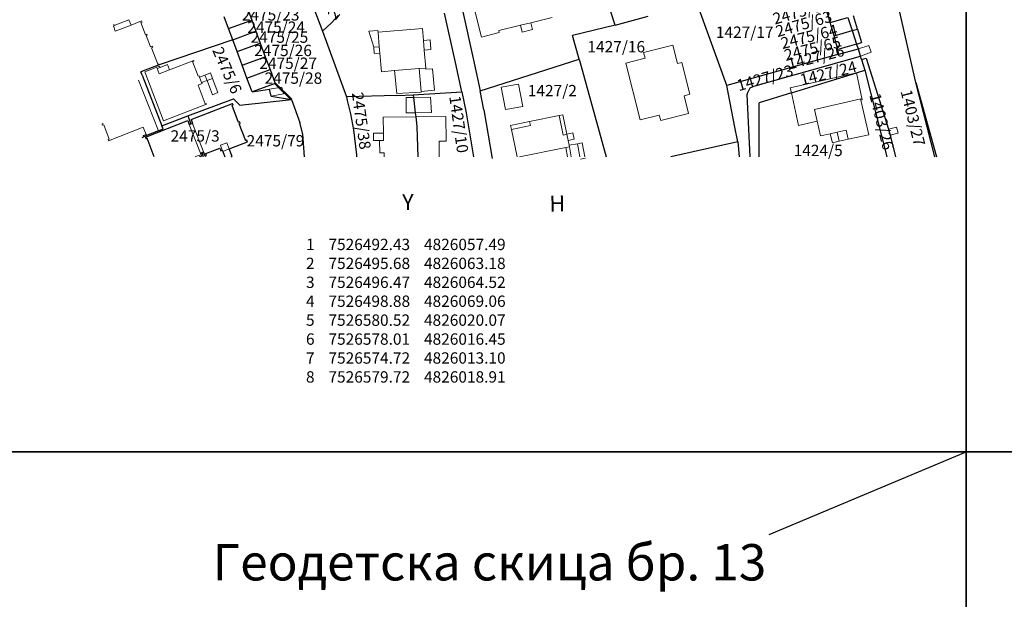
# Model space of a CAD drawing. Units: metres. Extents: x 65 to 905, y 847 to 3520.
# Drawn here: x 277 to 494, y 2893 to 3021 of the extents above; entities that cross this region are included whole.
import ezdxf
from ezdxf.enums import TextEntityAlignment as Align

# ---------------------------------------------------------------- set-up
doc = ezdxf.new("R2010")
doc.units = ezdxf.units.M
doc.layers.add('01_Parcele granice', color=252, linetype='Continuous')
doc.layers.add('KOORDINATE', color=7, linetype='Continuous')
for name, color, linetype, lineweight in [('02_Broj parcele', 252, 'Continuous', 0), ('03_Objekti', 252, 'Continuous', 0), ('NOVA REGULACIJA', 1, 'Continuous', 50)]:
    doc.layers.add(name, color=color, linetype=linetype, lineweight=lineweight)
doc.layers.add('0_Pomocni', color=6, linetype='Continuous', plot=False)
doc.styles.add('Iso', font='iso.shx', dxfattribs={"oblique": 15})
doc.styles.add('oznake', font='yusimc.shx')
doc.styles.add('Tahoma', font='tahoma.ttf')

msp = doc.modelspace()

# ---------------------------------------------------------------- linework, layer by layer
at = {"color": 253}
for points in [[(485.14, 2925.51), (65.14, 2925.51), (65.14, 3222.51), (485.14, 3222.51), (485.14, 2925.51)], [(905.14, 2925.51), (485.14, 2925.51), (485.14, 3222.51), (905.14, 3222.51), (905.14, 2925.51)], [(485.14, 2628.51), (65.14, 2628.51), (65.14, 2925.51), (485.14, 2925.51), (485.14, 2628.51)], [(905.14, 2331.51), (485.14, 2331.51), (485.14, 2925.51), (905.14, 2925.51), (905.14, 2331.51)]]:
    msp.add_lwpolyline(points, dxfattribs=at)
at = {"layer": '01_Parcele granice'}
for p, q in [((407.84, 3019.41), (402.4, 3036.09)), ((340.64, 3025.25), (343.37, 3018.11)), ((326.82, 3023.09), (327.78, 3020.51)), ((474.05, 3006.79), (470.32, 3023.19)), ((322.68, 3018.65), (321.73, 3021.24)), ((345.37, 3019.94), (346.84, 3021.56)), ((372.67, 3011.18), (370.23, 3022.05)), ((374.14, 3022.99), (376.55, 3012.1)), ((407.84, 3019.41), (415.13, 3021.37)), ((432.4, 3006.16), (426.32, 3022.91)), ((455.21, 3019.98), (454.38, 3022.77)), ((455.21, 3019.98), (459.09, 3021.13)), ((459.09, 3021.13), (460.03, 3018.21)), ((461.17, 3018.55), (460.31, 3021.49)), ((322.68, 3018.65), (327.78, 3020.51)), ((327.78, 3020.51), (328.68, 3018.07)), ((343.37, 3018.11), (345.37, 3019.94)), ((407.84, 3019.41), (398.45, 3017.13)), ((456.09, 3017.05), (455.21, 3019.98)), ((323.59, 3016.21), (322.68, 3018.65)), ((323.59, 3016.21), (328.68, 3018.07)), ((328.68, 3018.07), (329.66, 3015.45)), ((343.37, 3018.11), (348.62, 3003.65)), ((399.91, 3011.91), (398.45, 3017.13)), ((456.09, 3017.05), (460.03, 3018.21)), ((456.86, 3014.03), (456.09, 3017.05)), ((460.03, 3018.21), (461.17, 3018.55)), ((460.03, 3018.21), (460.99, 3015.25)), ((461.17, 3018.55), (462.05, 3015.56)), ((323.59, 3016.21), (307.4, 3010.69)), ((324.57, 3013.58), (323.59, 3016.21)), ((324.57, 3013.58), (329.66, 3015.45)), ((329.66, 3015.45), (330.77, 3012.45)), ((460.99, 3015.25), (456.86, 3014.03)), ((460.99, 3015.25), (462.05, 3015.56)), ((461.39, 3014.17), (460.99, 3015.25)), ((325.68, 3010.58), (324.57, 3013.58)), ((325.68, 3010.58), (330.77, 3012.45)), ((330.77, 3012.45), (331.81, 3009.65)), ((457.12, 3012.99), (432.4, 3006.16)), ((438.35, 3006), (461.86, 3012.62)), ((457.12, 3012.99), (456.86, 3014.03)), ((457.12, 3012.99), (461.39, 3014.17)), ((461.86, 3012.62), (461.39, 3014.17)), ((462.08, 3011.86), (461.86, 3012.62)), ((307.4, 3010.69), (303.36, 3009.15)), ((326.72, 3007.77), (325.68, 3010.58)), ((374.09, 3004.71), (372.67, 3011.18)), ((376.55, 3012.1), (378.08, 3004.92)), ((378.08, 3004.92), (399.91, 3011.91)), ((399.91, 3011.91), (405.85, 2990.46)), ((462.08, 3011.86), (463.1, 3012.14)), ((462.08, 3011.86), (462.85, 3009.48)), ((463.1, 3012.14), (468, 2996.49)), ((303.62, 3008.39), (303.36, 3009.15)), ((303.62, 3008.39), (307.97, 2997.25)), ((326.72, 3007.77), (331.81, 3009.65)), ((331.81, 3009.65), (332.94, 3006.59)), ((446.64, 3004.51), (460.95, 3008.88)), ((460.95, 3008.88), (462.85, 3009.48)), ((462.85, 3009.48), (467.67, 2990.46)), ((327.86, 3004.71), (326.72, 3007.77)), ((332.94, 3006.59), (327.86, 3004.71)), ((434.2, 2996.94), (432.4, 3006.16)), ((437.54, 3005.6), (438.35, 3006)), ((478.24, 2990.46), (474.05, 3006.79)), ((474.05, 3006.79), (478.59, 2990.46)), ((327.86, 3004.71), (331.67, 3005.29)), ((332.05, 3003.8), (331.67, 3005.29)), ((332.05, 3003.8), (336.54, 3003.03)), ((359.74, 3003.89), (348.62, 3003.65)), ((348.62, 3003.65), (348.81, 3002.83)), ((359.74, 3003.89), (363.37, 3004.1)), ((363.37, 3004.1), (374.09, 3004.71)), ((363.37, 3004.1), (363.44, 3003.47)), ((374.09, 3004.71), (374.98, 3000.11)), ((378.87, 3000.74), (378.08, 3004.92)), ((436.92, 3004.17), (437.02, 3004.57)), ((437.55, 2990.46), (436.92, 3004.17)), ((437.02, 3004.57), (437.54, 3005.6)), ((446.64, 3004.51), (439.55, 3002.33)), ((313.7, 2999.43), (323.8, 3003.17)), ((314.42, 2998.62), (323.56, 3002.14)), ((323.47, 3001.72), (323.69, 3001.8)), ((324.9, 2998.01), (323.47, 3001.72)), ((323.69, 3001.8), (323.56, 3002.14)), ((323.8, 3003.17), (325.18, 3001.78)), ((325.18, 3001.78), (336.54, 3003.03)), ((336.54, 3003.03), (338.39, 2997.96)), ((348.81, 3002.83), (349.52, 2999.92)), ((363.44, 3003.47), (363.8, 3000.14)), ((439.54, 2990.46), (439.55, 3002.33)), ((307.97, 2997.25), (313.7, 2999.43)), ((313.7, 2999.43), (314.39, 2997.66)), ((349.52, 2999.92), (350.21, 2996.37)), ((363.8, 3000.14), (363.9, 2999.22)), ((374.98, 3000.11), (376.66, 2990.46)), ((378.87, 3000.74), (380.72, 2990.07)), ((304.39, 2994.79), (313.69, 2998.39)), ((308.25, 2996.61), (307.97, 2997.25)), ((313.69, 2998.39), (314.03, 2997.52)), ((314.03, 2997.52), (314.39, 2997.66)), ((314.39, 2997.66), (314.74, 2997.79)), ((314.42, 2998.62), (314.74, 2997.79)), ((325.14, 2998.1), (324.9, 2998.01)), ((325.04, 2997.67), (325.27, 2997.76)), ((326.46, 2993.97), (325.04, 2997.67)), ((325.27, 2997.76), (325.14, 2998.1)), ((339.01, 2995.42), (338.39, 2997.96)), ((363.9, 2999.22), (364.13, 2997.09)), ((364.13, 2997.09), (364.4, 2990.46)), ((303.67, 2994.69), (304.2, 2994.99)), ((307.24, 2996.18), (304.2, 2994.99)), ((307.24, 2996.18), (308.25, 2996.61)), ((339.43, 2990.46), (339.01, 2995.42)), ((350.21, 2996.37), (350.84, 2990.88)), ((434.83, 2993.71), (434.2, 2996.94)), ((468, 2996.49), (468.39, 2995.18)), ((468.39, 2995.18), (469.56, 2990.46)), ((304.39, 2994.79), (304.53, 2994.41)), ((304.53, 2994.41), (304.76, 2994.5)), ((306.32, 2990.46), (304.76, 2994.5)), ((322.82, 2992.16), (326.86, 2993.71)), ((326.72, 2994.07), (326.46, 2993.97)), ((326.86, 2993.71), (326.72, 2994.07)), ((434.83, 2993.71), (420.06, 2990.46)), ((434.83, 2993.71), (435.15, 2990.46)), ((316.71, 2990.6), (316.33, 2990.45)), ((316.47, 2991.22), (316.84, 2991.36)), ((316.47, 2991.22), (316.71, 2990.6)), ((316.84, 2991.36), (317.16, 2991.49)), ((317.16, 2990.46), (316.84, 2991.36)), ((317.5, 2990.6), (317.16, 2991.49)), ((317.5, 2990.6), (317.81, 2990.71)), ((317.64, 2991.15), (320.79, 2992.36)), ((317.81, 2990.71), (317.64, 2991.15)), ((320.79, 2992.36), (321.01, 2991.78)), ((321.01, 2991.78), (321.3, 2991.9)), ((321.3, 2991.9), (321.41, 2991.61)), ((321.41, 2991.61), (321.85, 2990.46)), ((323.45, 2990.53), (322.82, 2992.16)), ((350.84, 2990.88), (350.87, 2990.46)), ((323.26, 2990.46), (323.45, 2990.53))]:
    msp.add_line(p, q, dxfattribs=at)
at = {"layer": '03_Objekti'}
for p, q in [((378.42, 3016.78), (376.95, 3022.57)), ((389.27, 3019.94), (393.94, 3021.11)), ((297.51, 3019.33), (297.3, 3019.25)), ((297.3, 3019.25), (297.73, 3018.12)), ((297.41, 3019.6), (297.51, 3019.33)), ((297.51, 3019.33), (300.73, 3020.58)), ((297.73, 3018.12), (301.19, 3019.44)), ((300.73, 3020.58), (301.19, 3019.44)), ((301.19, 3019.44), (303.52, 3020.33)), ((303.63, 3020.07), (303.39, 3019.98)), ((303.39, 3019.98), (304.41, 3017.31)), ((303.52, 3020.33), (303.63, 3020.07)), ((382.18, 3018.24), (386.96, 3019.44)), ((386.96, 3019.44), (389.27, 3019.94)), ((386.96, 3019.44), (387.36, 3017.85)), ((389.65, 3018.42), (389.27, 3019.94)), ((304.41, 3017.31), (304.67, 3017.4)), ((304.76, 3017.18), (304.55, 3017.1)), ((304.55, 3017.1), (305.49, 3014.64)), ((304.67, 3017.4), (304.76, 3017.18)), ((353.54, 3018.11), (355.59, 3018.27)), ((353.54, 3018.11), (354.64, 3014.54)), ((355.59, 3018.27), (355.62, 3017.87)), ((365.4, 3018.67), (355.62, 3017.87)), ((355.62, 3017.87), (355.88, 3014.64)), ((365.61, 3016.04), (365.4, 3018.67)), ((382.3, 3017.76), (378.42, 3016.78)), ((382.18, 3018.24), (382.3, 3017.76)), ((387.36, 3017.85), (389.65, 3018.42)), ((305.49, 3014.64), (305.91, 3014.8)), ((306.01, 3014.53), (305.74, 3014.43)), ((305.74, 3014.43), (307.12, 3010.84)), ((305.91, 3014.8), (306.01, 3014.53)), ((354.64, 3014.54), (355.88, 3014.64)), ((354.75, 3013.14), (354.64, 3014.54)), ((355.88, 3014.64), (356, 3013.25)), ((367.06, 3016.16), (365.61, 3016.04)), ((365.61, 3016.04), (365.79, 3013.92)), ((367.25, 3014.05), (367.06, 3016.16)), ((414.08, 3013.41), (420.55, 3015.04)), ((420.55, 3015.04), (421.57, 3010.97)), ((461.39, 3014.17), (463.71, 3014.94)), ((463.71, 3014.94), (464.19, 3013.43)), ((356, 3013.25), (354.75, 3013.14)), ((356.33, 3009.16), (356, 3013.25)), ((365.79, 3013.92), (367.25, 3014.05)), ((366.11, 3009.96), (365.79, 3013.92)), ((414.4, 3012.13), (414.08, 3013.41)), ((464.19, 3013.43), (461.86, 3012.62)), ((304.24, 3009.1), (307.5, 3010.35)), ((307.6, 3010.09), (306.97, 3009.85)), ((307.12, 3010.84), (307.31, 3010.92)), ((307.31, 3010.92), (307.4, 3010.69)), ((307.5, 3010.35), (307.6, 3010.09)), ((307.6, 3010.09), (309.26, 3010.72)), ((309.26, 3010.72), (309.69, 3009.59)), ((309.69, 3009.59), (315.01, 3011.61)), ((315.05, 3011.5), (314.77, 3011.4)), ((314.77, 3011.4), (316, 3008.16)), ((315.01, 3011.61), (315.05, 3011.5)), ((410.19, 3011.07), (414.4, 3012.13)), ((413.35, 2998.55), (410.19, 3011.07)), ((421.57, 3010.97), (422.49, 3011.2)), ((422.49, 3011.2), (424.26, 3004.19)), ((308.32, 2998.38), (304.24, 3009.1)), ((306.97, 3009.85), (307.4, 3008.72)), ((307.4, 3008.72), (309.69, 3009.59)), ((316, 3008.16), (316.2, 3008.23)), ((316.2, 3008.23), (316.29, 3007.98)), ((316.29, 3007.98), (317.48, 3008.43)), ((316.29, 3007.98), (316.75, 3006.77)), ((317.48, 3008.43), (318.69, 3008.9)), ((317.48, 3008.43), (317.94, 3007.22)), ((318.69, 3008.9), (319.16, 3007.67)), ((356.33, 3009.16), (359.24, 3009.4)), ((359.24, 3009.4), (364.68, 3009.84)), ((359.24, 3009.4), (359.71, 3004.37)), ((364.68, 3009.84), (366.11, 3009.96)), ((365.07, 3004.84), (364.68, 3009.84)), ((366.13, 3009.7), (366.11, 3009.96)), ((367.63, 3009.81), (366.13, 3009.7)), ((368, 3005.07), (367.63, 3009.81)), ((446.39, 3005.63), (460.95, 3008.88)), ((460.95, 3008.88), (462.26, 3002.99)), ((307.24, 2996.18), (302.87, 3007.31)), ((316.84, 3006.54), (315.95, 3006.21)), ((315.95, 3006.21), (317.51, 3002.11)), ((317.94, 3007.22), (316.75, 3006.77)), ((316.75, 3006.77), (316.84, 3006.54)), ((317.94, 3007.22), (319.16, 3007.67)), ((319.14, 3004.1), (317.94, 3007.22)), ((319.16, 3007.67), (320.35, 3004.57)), ((331.67, 3005.29), (334.4, 3005.75)), ((334.4, 3005.75), (334.76, 3004.27)), ((386.56, 3006.45), (382.75, 3005.75)), ((382.75, 3005.75), (383.65, 3000.84)), ((387.46, 3001.54), (386.56, 3006.45)), ((320.35, 3004.57), (319.14, 3004.1)), ((334.76, 3004.27), (332.05, 3003.8)), ((359.71, 3004.37), (365.08, 3004.69)), ((365.07, 3004.84), (368, 3005.07)), ((365.08, 3004.69), (365.07, 3004.84)), ((424.26, 3004.19), (423.01, 3003.88)), ((423.01, 3003.88), (424, 2999.95)), ((446.64, 3004.51), (446.39, 3005.63)), ((448.24, 2997.33), (446.64, 3004.51)), ((317.8, 3001.99), (308.32, 2998.38)), ((317.51, 3002.11), (317.73, 3002.19)), ((317.73, 3002.19), (317.8, 3001.99)), ((361.76, 3003.45), (363.44, 3003.47)), ((361.76, 3003.45), (361.81, 3000.12)), ((363.44, 3003.47), (367.19, 3003.53)), ((367.19, 3003.53), (367.39, 3000.16)), ((383.65, 3000.84), (387.46, 3001.54)), ((451.71, 3000.87), (461.91, 3003.19)), ((461.91, 3003.19), (461.97, 3002.92)), ((462.26, 3002.99), (461.97, 3002.92)), ((461.97, 3002.92), (463.71, 2995.27)), ((363.8, 3000.14), (361.81, 3000.12)), ((367.39, 3000.16), (363.8, 3000.14)), ((363.9, 2999.22), (370.56, 2999.31)), ((370.56, 2999.31), (370.62, 2993.86)), ((388.97, 2998.2), (395.47, 2999.5)), ((395.47, 2999.5), (396.32, 2999.67)), ((395.47, 2999.5), (396.35, 2995.22)), ((396.32, 2999.67), (397.18, 2995.41)), ((417.54, 2999.6), (413.35, 2998.55)), ((417.85, 2998.4), (417.54, 2999.6)), ((424, 2999.95), (417.85, 2998.4)), ((452.3, 2998.29), (451.71, 3000.87)), ((294.82, 2997.63), (295.09, 2997.73)), ((294.93, 2997.36), (294.82, 2997.63)), ((295.18, 2997.46), (294.93, 2997.36)), ((296.41, 2994.33), (295.18, 2997.46)), ((314.03, 2997.52), (316.47, 2991.22)), ((314.74, 2997.79), (317.16, 2991.49)), ((356.76, 2999.13), (363.9, 2999.22)), ((356.76, 2999.13), (356.8, 2995.64)), ((384.79, 2997.35), (388.97, 2998.2)), ((384.98, 2996.43), (384.79, 2997.35)), ((384.98, 2996.43), (389.15, 2997.3)), ((389.15, 2997.3), (388.97, 2998.2)), ((452.3, 2998.29), (448.24, 2997.33)), ((453.04, 2995.02), (452.3, 2998.29)), ((303.89, 2996.95), (296.25, 2993.95)), ((303.89, 2996.95), (304.52, 2995.36)), ((304.52, 2995.36), (303.89, 2995.14)), ((303.89, 2995.14), (303.98, 2994.91)), ((304.2, 2994.99), (303.98, 2994.91)), ((356.8, 2995.64), (354.6, 2995.61)), ((354.6, 2995.61), (354.62, 2993.99)), ((356.8, 2995.64), (356.82, 2994.02)), ((384.98, 2996.43), (386.21, 2990.46)), ((396.35, 2995.22), (397.18, 2995.41)), ((397.18, 2995.41), (398.5, 2995.7)), ((397.18, 2995.41), (397.45, 2994.05)), ((398.5, 2995.7), (398.8, 2994.32)), ((455.2, 2995.51), (453.04, 2995.02)), ((455.2, 2995.51), (456.7, 2995.85)), ((455.66, 2993.5), (455.2, 2995.51)), ((456.7, 2995.85), (458.7, 2996.31)), ((456.7, 2995.85), (457.16, 2993.84)), ((458.7, 2996.31), (459.15, 2994.29)), ((463.71, 2995.27), (459.15, 2994.29)), ((468, 2996.49), (469.8, 2996.99)), ((470.16, 2995.6), (468.39, 2995.18)), ((469.8, 2996.99), (470.16, 2995.6)), ((296.14, 2994.23), (296.41, 2994.33)), ((296.25, 2993.95), (296.14, 2994.23)), ((320.87, 2992.98), (322.29, 2993.53)), ((321.3, 2991.9), (320.87, 2992.98)), ((322.29, 2993.53), (322.82, 2992.16)), ((354.62, 2993.99), (355.92, 2994.01)), ((356.82, 2994.02), (355.92, 2994.01)), ((355.96, 2991.28), (355.92, 2994.01)), ((369.03, 2993.84), (370.62, 2993.86)), ((369.07, 2990.46), (369.03, 2993.84)), ((398.8, 2994.32), (397.45, 2994.05)), ((397.45, 2994.05), (397.68, 2992.96)), ((397.68, 2992.96), (399.5, 2993.32)), ((397.68, 2992.96), (397.74, 2992.66)), ((399.5, 2993.32), (400.54, 2993.53)), ((399.5, 2993.32), (400.07, 2990.46)), ((400.54, 2993.53), (401.16, 2990.46)), ((457.16, 2993.84), (455.66, 2993.5)), ((459.15, 2994.29), (457.16, 2993.84)), ((316.19, 2990.8), (315.35, 2990.46)), ((316.33, 2990.45), (316.19, 2990.8)), ((321.41, 2991.61), (322.82, 2992.16)), ((356.93, 2991.29), (355.96, 2991.28)), ((356.94, 2990.46), (356.93, 2991.29)), ((386.77, 2990.46), (396.94, 2992.5)), ((397.74, 2992.66), (396.94, 2992.5)), ((396.94, 2992.5), (397.35, 2990.46)), ((397.74, 2992.66), (398.17, 2990.46)), ((400.18, 2989.92), (401.23, 2990.12)), ((401.23, 2990.12), (401.27, 2990.13))]:
    msp.add_line(p, q, dxfattribs=at)
at = {"layer": '0_Pomocni'}
msp.add_line((441.77, 2907.3), (485.14, 2925.51), dxfattribs=at)
at = {"layer": 'NOVA REGULACIJA', "flags": 128}
msp.add_lwpolyline([(332.94, 3006.59), (336.54, 3003.03)], dxfattribs=at)

# ---------------------------------------------------------------- texts
at = {"insert": (380.14, 2905.17), "char_height": 8, "attachment_point": 2, "style": 'Tahoma'}
msp.add_mtext_dynamic_manual_height_columns('{\\fTahoma|b0|i0|c204|p34;Геодетска скица бр. 1}3', width=130.0295, gutter_width=15, heights=[0], dxfattribs=at)
at = {"layer": '02_Broj parcele', "style": 'Iso', "oblique": 15}
for s, rotation, p in [('2475/73', 52, (349.15, 3026.13)), ('2475/62', 16, (448.74, 3022.47)), ('2475/63', 16, (449.37, 3019.71)), ('2475/64', 14, (450.54, 3016.89)), ('2475/65', 14, (451.27, 3014.26)), ('2475/6', 294, (322.36, 3009.48)), ('1427/26', 14, (452.03, 3012.38)), ('1427/23', 16, (440.82, 3007.81)), ('1427/24', 14, (454.78, 3008.85)), ('2475/38', 278, (351.94, 2998.36)), ('1427/10', 278, (373.4, 2997.58)), ('1403/26', 284, (466.54, 2998.18)), ('1403/27', 284, (473.41, 2999.02))]:
    msp.add_text(s, height=2.5, rotation=rotation, dxfattribs=at).set_placement(p, align=Align.MIDDLE_CENTER)
for s, p in [('2475/23', (331.95, 3021.68)), ('2475/24', (333.16, 3018.97)), ('1427/17', (436.36, 3017.86)), ('2475/25', (333.88, 3016.78)), ('2475/26', (334.68, 3013.84)), ('1427/16', (408.07, 3014.67)), ('2475/27', (335.8, 3011.03)), ('2475/28', (336.96, 3007.75)), ('1427/2', (393.99, 3005)), ('2475/3', (315.31, 2995.02)), ('2475/79', (333.01, 2993.96)), ('1424/5', (452.54, 2991.83))]:
    msp.add_text(s, height=2.5, dxfattribs=at).set_placement(p, align=Align.MIDDLE_CENTER)
at = {"layer": 'KOORDINATE', "style": 'oznake'}
for s, p in [('Y', (360.96, 2978.7)), ('H', (393.37, 2978.36))]:
    msp.add_text(s, height=3.5, rotation=1.1226, dxfattribs=at).set_placement(p)
at = {"layer": 'KOORDINATE', "insert": (339.73, 2972.39), "char_height": 2.5, "width": 70.25, "attachment_point": 1, "style": 'oznake'}
msp.add_mtext('1    7526492.43    4826057.49\\P2    7526495.68    4826063.18\\P3    7526496.47    4826064.52\\P4    7526498.88    4826069.06\\P5    7526580.52    4826020.07\\P6    7526578.01    4826016.45\\P7    7526574.72    4826013.10\\P8    7526579.72    4826018.91', dxfattribs=at)

doc.saveas('drawing.dxf')
